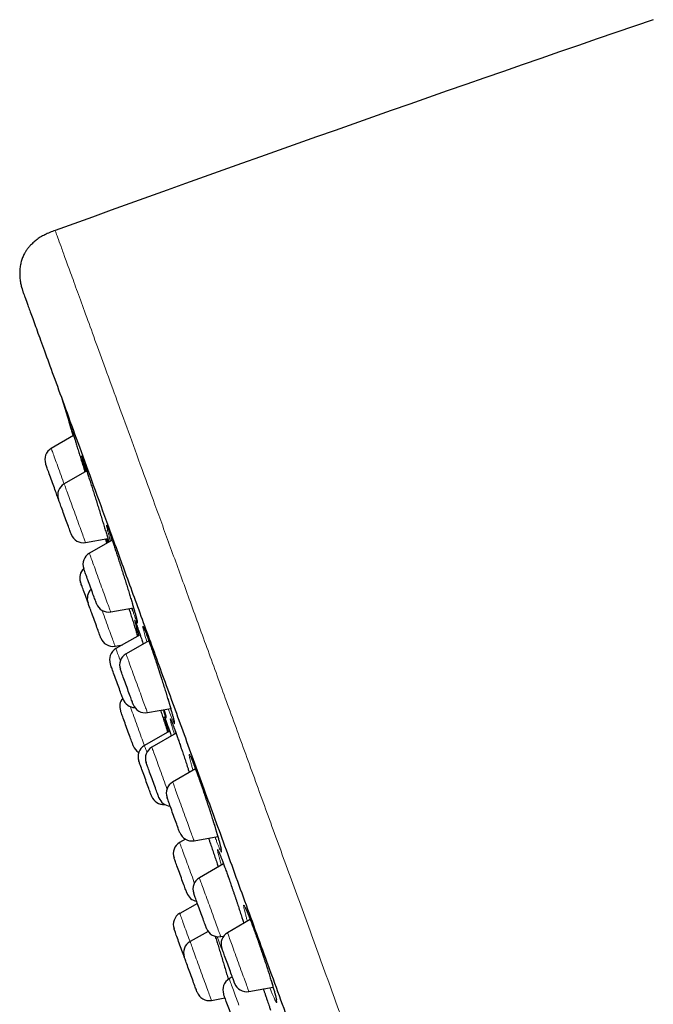
# Model space of a CAD drawing. Units: millimetres. Extents: x 8 to 971, y 12 to 977.
# Drawn here: x 27 to 52, y 812 to 851 of the extents above; entities that cross this region are included whole.
import ezdxf

# ---------------------------------------------------------------- set-up
doc = ezdxf.new("R2010")
doc.units = ezdxf.units.MM

msp = doc.modelspace()

# ---------------------------------------------------------------- linework, layer by layer
at = {"color": 7, "linetype": 'Continuous', "lineweight": 30}
for p, q in [((29.573, 834.722), (28.699, 834.218)), ((28.48, 833.61), (28.479, 833.614)), ((30.086, 833.344), (29.203, 832.834)), ((28.979, 832.241), (28.981, 832.235)), ((30.039, 830.536), (30.916, 830.69)), ((31.08, 830.634), (30.191, 830.12)), ((31.027, 827.822), (31.921, 827.979)), ((31.9, 827.836), (31.855, 827.968)), ((32.176, 826.929), (31.231, 826.384)), ((31.196, 826.48), (31.487, 826.532)), ((32.518, 826.696), (31.625, 826.18)), ((32.461, 823.882), (33.373, 824.042)), ((33.329, 823.157), (32.346, 822.59)), ((33.582, 823.078), (32.634, 822.53)), ((34.344, 821.681), (33.45, 821.165)), ((34.086, 821.588), (34.101, 821.541)), ((33.947, 818.928), (33.725, 818.8)), ((34.286, 818.867), (35.217, 819.031)), ((35.443, 817.964), (34.495, 817.417)), ((34.419, 816.416), (33.729, 816.027)), ((36.487, 815.782), (35.596, 815.268)), ((34.838, 815.32), (34.131, 814.922)), ((35.331, 815.118), (35.449, 815.139)), ((35.786, 813.539), (35.665, 813.47)), ((36.433, 812.97), (37.382, 813.137)), ((34.968, 812.622), (35.498, 812.721))]:
    msp.add_line(p, q, dxfattribs=at)
at = {"color": 252, "linetype": 'Continuous', "lineweight": 0}
for p, q in [((33.186, 823.562), (33.21, 823.496)), ((34.086, 821.587), (34.101, 821.541)), ((35.351, 814.677), (35.191, 815.117)), ((35.431, 815.136), (35.437, 815.119))]:
    msp.add_line(p, q, dxfattribs=at)
at = {"color": 7, "linetype": 'Continuous', "lineweight": 30, "flags": 128}
for points in [[(29.109, 836.17), (29.395, 835.241), (29.558, 834.713)], [(28.979, 832.241), (28.979, 832.242), (28.976, 832.25), (28.97, 832.264), (28.962, 832.286), (28.952, 832.315), (28.939, 832.35), (28.924, 832.391), (28.907, 832.438), (28.888, 832.49), (28.868, 832.547), (28.845, 832.608), (28.822, 832.672), (28.798, 832.739), (28.773, 832.807), (28.747, 832.878), (28.721, 832.948), (28.696, 833.019), (28.671, 833.088), (28.646, 833.156), (28.622, 833.221), (28.599, 833.283), (28.578, 833.342), (28.559, 833.396), (28.541, 833.445), (28.525, 833.489), (28.511, 833.526), (28.5, 833.558), (28.491, 833.582), (28.484, 833.6), (28.48, 833.61)], [(29.483, 830.857), (29.482, 830.859), (29.479, 830.867), (29.473, 830.882), (29.465, 830.905), (29.455, 830.934), (29.442, 830.97), (29.426, 831.012), (29.409, 831.059), (29.39, 831.112), (29.369, 831.169), (29.347, 831.23), (29.323, 831.294), (29.299, 831.361), (29.274, 831.43), (29.248, 831.501), (29.223, 831.571), (29.197, 831.642), (29.172, 831.711), (29.147, 831.778), (29.124, 831.844), (29.101, 831.905), (29.08, 831.964), (29.06, 832.017), (29.043, 832.066), (29.027, 832.109), (29.014, 832.146), (29.002, 832.176), (28.994, 832.2)], [(30, 829.435), (29.989, 829.465), (29.981, 829.488), (29.975, 829.505), (29.971, 829.514), (29.971, 829.516)], [(30.47, 828.143), (30.47, 828.145), (30.466, 828.154), (30.461, 828.17), (30.452, 828.193), (30.441, 828.223), (30.428, 828.259), (30.413, 828.302), (30.395, 828.35), (30.376, 828.403), (30.355, 828.46), (30.333, 828.522), (30.309, 828.586), (30.285, 828.654), (30.259, 828.723), (30.234, 828.793), (30.208, 828.864), (30.182, 828.934), (30.157, 829.003), (30.133, 829.071), (30.109, 829.135), (30.087, 829.197), (30.066, 829.255), (30.046, 829.308), (30.029, 829.356), (30.013, 829.398), (30, 829.435)], [(30.14, 828.175), (30.139, 828.177), (30.113, 828.247), (30.087, 828.318), (30.062, 828.388), (30.036, 828.458), (30.012, 828.526), (29.988, 828.591), (29.965, 828.654), (29.944, 828.712), (29.924, 828.767), (29.906, 828.816), (29.89, 828.86), (29.876, 828.898), (29.865, 828.929), (29.856, 828.954), (29.849, 828.972), (29.845, 828.983), (29.844, 828.987)], [(30.146, 828.157), (30.142, 828.169), (30.14, 828.174), (30.14, 828.175)], [(30.639, 826.802), (30.639, 826.802), (30.637, 826.808), (30.632, 826.821), (30.625, 826.841), (30.615, 826.868), (30.603, 826.901), (30.589, 826.941), (30.572, 826.986), (30.554, 827.037), (30.533, 827.093), (30.512, 827.153), (30.489, 827.216), (30.465, 827.282), (30.44, 827.351), (30.414, 827.42), (30.388, 827.491), (30.363, 827.562), (30.337, 827.631), (30.313, 827.7), (30.289, 827.766), (30.266, 827.829), (30.244, 827.888), (30.224, 827.943), (30.205, 827.994), (30.189, 828.039), (30.175, 828.078), (30.163, 828.111), (30.153, 828.137), (30.146, 828.157)], [(31.037, 825.71), (31.027, 825.738), (31.019, 825.759), (31.014, 825.773), (31.012, 825.779), (31.011, 825.78)], [(31.511, 824.407), (31.511, 824.407), (31.509, 824.411), (31.505, 824.423), (31.498, 824.441), (31.489, 824.467), (31.478, 824.499), (31.464, 824.537), (31.447, 824.582), (31.429, 824.631), (31.409, 824.686), (31.388, 824.745), (31.365, 824.808), (31.341, 824.873), (31.316, 824.941), (31.291, 825.011), (31.265, 825.081), (31.24, 825.152), (31.214, 825.222), (31.189, 825.291), (31.165, 825.357), (31.142, 825.421), (31.12, 825.481), (31.099, 825.537), (31.081, 825.589), (31.064, 825.635), (31.049, 825.676), (31.037, 825.71)], [(31.462, 825.42), (31.446, 825.462), (31.433, 825.498), (31.422, 825.527), (31.414, 825.55), (31.409, 825.566), (31.405, 825.574), (31.405, 825.576)], [(31.904, 824.203), (31.904, 824.205), (31.9, 824.215), (31.894, 824.232), (31.885, 824.256), (31.874, 824.286), (31.861, 824.323), (31.845, 824.366), (31.828, 824.414), (31.808, 824.468), (31.787, 824.526), (31.765, 824.587), (31.741, 824.652), (31.716, 824.72), (31.691, 824.789), (31.665, 824.86), (31.64, 824.93), (31.614, 825), (31.589, 825.07), (31.565, 825.137), (31.541, 825.201), (31.519, 825.262), (31.498, 825.32), (31.479, 825.372), (31.462, 825.42)], [(31.412, 823.947), (31.41, 823.953), (31.41, 823.953)], [(31.91, 822.581), (31.91, 822.581), (31.908, 822.586), (31.903, 822.598), (31.896, 822.617), (31.887, 822.643), (31.875, 822.676), (31.861, 822.715), (31.845, 822.76), (31.826, 822.81), (31.806, 822.865), (31.785, 822.924), (31.762, 822.987), (31.738, 823.053), (31.713, 823.121), (31.687, 823.191), (31.662, 823.262), (31.636, 823.332), (31.611, 823.402), (31.586, 823.471), (31.562, 823.537), (31.539, 823.6), (31.517, 823.66), (31.496, 823.716), (31.478, 823.767), (31.461, 823.813), (31.447, 823.853), (31.434, 823.886), (31.425, 823.913), (31.417, 823.934), (31.412, 823.947)], [(32.147, 821.929), (32.138, 821.954), (32.131, 821.971), (32.127, 821.982), (32.126, 821.986)], [(32.626, 820.613), (32.626, 820.614), (32.623, 820.621), (32.617, 820.636), (32.61, 820.657), (32.599, 820.686), (32.587, 820.721), (32.572, 820.762), (32.555, 820.809), (32.536, 820.861), (32.515, 820.917), (32.493, 820.978), (32.47, 821.042), (32.445, 821.109), (32.42, 821.178), (32.395, 821.248), (32.369, 821.318), (32.343, 821.389), (32.318, 821.458), (32.293, 821.526), (32.27, 821.592), (32.247, 821.654), (32.226, 821.712), (32.206, 821.767), (32.188, 821.816), (32.172, 821.86), (32.158, 821.897), (32.147, 821.929)], [(32.47, 821.772), (32.455, 821.814), (32.442, 821.85), (32.431, 821.879), (32.423, 821.901), (32.417, 821.917), (32.414, 821.925), (32.414, 821.926)], [(32.914, 820.553), (32.913, 820.556), (32.909, 820.566), (32.903, 820.583), (32.894, 820.607), (32.883, 820.638), (32.869, 820.675), (32.854, 820.718), (32.836, 820.767), (32.816, 820.82), (32.795, 820.879), (32.773, 820.941), (32.749, 821.006), (32.724, 821.073), (32.699, 821.143), (32.673, 821.213), (32.648, 821.284), (32.622, 821.354), (32.597, 821.423), (32.573, 821.49), (32.549, 821.554), (32.527, 821.615), (32.506, 821.672), (32.487, 821.725), (32.47, 821.772)], [(33.321, 820.31), (33.302, 820.362), (33.285, 820.409), (33.27, 820.451), (33.257, 820.486), (33.247, 820.515), (33.239, 820.537), (33.233, 820.552), (33.231, 820.56), (33.23, 820.561)], [(33.73, 819.188), (33.729, 819.191), (33.725, 819.201), (33.719, 819.219), (33.71, 819.243), (33.698, 819.274), (33.685, 819.312), (33.669, 819.355), (33.651, 819.404), (33.631, 819.458), (33.61, 819.516), (33.588, 819.578), (33.564, 819.644), (33.539, 819.711), (33.514, 819.781), (33.488, 819.851), (33.463, 819.922), (33.437, 819.992), (33.412, 820.061), (33.388, 820.128), (33.364, 820.192), (33.342, 820.253), (33.321, 820.31)], [(33.562, 818.042), (33.546, 818.084), (33.533, 818.119), (33.523, 818.149), (33.515, 818.171), (33.509, 818.186), (33.506, 818.195), (33.505, 818.196)], [(34.005, 816.823), (34.004, 816.826), (34.001, 816.836), (33.994, 816.853), (33.986, 816.877), (33.974, 816.908), (33.961, 816.945), (33.945, 816.988), (33.927, 817.037), (33.908, 817.09), (33.887, 817.148), (33.864, 817.21), (33.841, 817.275), (33.816, 817.343), (33.791, 817.412), (33.765, 817.483), (33.739, 817.553), (33.714, 817.624), (33.689, 817.693), (33.664, 817.76), (33.641, 817.824), (33.619, 817.885), (33.598, 817.942), (33.579, 817.995), (33.562, 818.042)], [(34.372, 816.547), (34.352, 816.601), (34.335, 816.649), (34.319, 816.692), (34.306, 816.729), (34.294, 816.759), (34.286, 816.783), (34.28, 816.8), (34.276, 816.81), (34.275, 816.813)], [(34.775, 815.44), (34.774, 815.441), (34.771, 815.45), (34.765, 815.465), (34.757, 815.488), (34.747, 815.517), (34.734, 815.553), (34.718, 815.595), (34.701, 815.642), (34.682, 815.695), (34.661, 815.752), (34.639, 815.814), (34.615, 815.878), (34.591, 815.945), (34.566, 816.014), (34.54, 816.084), (34.514, 816.155), (34.489, 816.225), (34.464, 816.295), (34.439, 816.362), (34.415, 816.427), (34.393, 816.489), (34.372, 816.547)], [(33.907, 814.316), (33.904, 814.322), (33.883, 814.381), (33.86, 814.443), (33.837, 814.509), (33.812, 814.577), (33.787, 814.646), (33.761, 814.717), (33.735, 814.787), (33.71, 814.857), (33.685, 814.926), (33.66, 814.993), (33.637, 815.057), (33.615, 815.117), (33.594, 815.174), (33.576, 815.226), (33.559, 815.272), (33.544, 815.313), (33.531, 815.348), (33.521, 815.377), (33.513, 815.398), (33.508, 815.412), (33.505, 815.42), (33.505, 815.421)], [(35.508, 814.301), (35.486, 814.362), (35.466, 814.418), (35.447, 814.47), (35.43, 814.516), (35.415, 814.557), (35.403, 814.592), (35.392, 814.62), (35.385, 814.642), (35.379, 814.656), (35.377, 814.663), (35.376, 814.664)], [(34.407, 812.943), (34.406, 812.944), (34.403, 812.952), (34.398, 812.967), (34.389, 812.99), (34.379, 813.019), (34.366, 813.054), (34.351, 813.096), (34.334, 813.143), (34.315, 813.196), (34.294, 813.253), (34.272, 813.314), (34.248, 813.378), (34.224, 813.445), (34.199, 813.514), (34.173, 813.584), (34.147, 813.655), (34.122, 813.725), (34.097, 813.794), (34.072, 813.862), (34.048, 813.927), (34.026, 813.989), (34.005, 814.047), (33.985, 814.101), (33.967, 814.15), (33.951, 814.193), (33.938, 814.23), (33.927, 814.261), (33.918, 814.285), (33.912, 814.303), (33.908, 814.313), (33.907, 814.316)], [(35.876, 813.291), (35.876, 813.291), (35.875, 813.295), (35.871, 813.306), (35.864, 813.324), (35.855, 813.349), (35.843, 813.381), (35.83, 813.419), (35.814, 813.463), (35.796, 813.512), (35.776, 813.566), (35.754, 813.625), (35.732, 813.688), (35.708, 813.753), (35.683, 813.821), (35.658, 813.891), (35.632, 813.961), (35.607, 814.032), (35.581, 814.102), (35.556, 814.17), (35.532, 814.237), (35.508, 814.301)], [(35.551, 812.575), (35.531, 812.631), (35.513, 812.682), (35.496, 812.727), (35.482, 812.767), (35.469, 812.8), (35.46, 812.827), (35.452, 812.847), (35.448, 812.86), (35.446, 812.865), (35.446, 812.866)], [(35.945, 811.493), (35.945, 811.493), (35.943, 811.498), (35.939, 811.511), (35.932, 811.53), (35.922, 811.557), (35.91, 811.59), (35.896, 811.629), (35.879, 811.674), (35.861, 811.725), (35.841, 811.78), (35.819, 811.839), (35.796, 811.902), (35.772, 811.968), (35.747, 812.037), (35.722, 812.107), (35.696, 812.177), (35.671, 812.248), (35.645, 812.318), (35.62, 812.386), (35.596, 812.452), (35.573, 812.515), (35.551, 812.575)]]:
    msp.add_lwpolyline(points, dxfattribs=at)
at = {"color": 252, "linetype": 'Continuous', "lineweight": 0, "flags": 128}
for points in [[(28.699, 834.218), (28.7, 834.216), (28.703, 834.207), (28.709, 834.191), (28.717, 834.167), (28.728, 834.137), (28.742, 834.1), (28.758, 834.057), (28.776, 834.007), (28.796, 833.951), (28.818, 833.89), (28.842, 833.824), (28.868, 833.752), (28.896, 833.677), (28.925, 833.598), (28.955, 833.515), (28.986, 833.429), (29.018, 833.342), (29.051, 833.252), (29.084, 833.161), (29.117, 833.07), (29.15, 832.979), (29.183, 832.888), (29.203, 832.834)], [(29.203, 832.834), (29.203, 832.834), (29.205, 832.829), (29.209, 832.816), (29.216, 832.797), (29.226, 832.77), (29.238, 832.737), (29.253, 832.697), (29.269, 832.651), (29.289, 832.598), (29.31, 832.54), (29.333, 832.476), (29.358, 832.407), (29.385, 832.334), (29.413, 832.257), (29.442, 832.176), (29.473, 832.091), (29.505, 832.005), (29.537, 831.916), (29.57, 831.826), (29.603, 831.735), (29.636, 831.644), (29.669, 831.552), (29.702, 831.462), (29.734, 831.373), (29.766, 831.286), (29.797, 831.202), (29.826, 831.121), (29.855, 831.043), (29.881, 830.969), (29.907, 830.9), (29.93, 830.836), (29.951, 830.777), (29.971, 830.724), (29.988, 830.677), (30.003, 830.636), (30.015, 830.602), (30.025, 830.575), (30.032, 830.555), (30.037, 830.542), (30.039, 830.536), (30.039, 830.536)], [(30.191, 830.12), (30.191, 830.118), (30.194, 830.11), (30.2, 830.094), (30.208, 830.071), (30.219, 830.042), (30.232, 830.005), (30.248, 829.962), (30.266, 829.913), (30.286, 829.857), (30.308, 829.796), (30.332, 829.73), (30.358, 829.659), (30.386, 829.584), (30.414, 829.505), (30.444, 829.422), (30.475, 829.337), (30.507, 829.249), (30.54, 829.16), (30.573, 829.069), (30.606, 828.978), (30.639, 828.887), (30.672, 828.796), (30.705, 828.706), (30.737, 828.618), (30.768, 828.532), (30.799, 828.449), (30.828, 828.37), (30.855, 828.294), (30.881, 828.222), (30.906, 828.155), (30.928, 828.094), (30.949, 828.037), (30.967, 827.987), (30.983, 827.943), (30.997, 827.905), (31.008, 827.875), (31.016, 827.851), (31.023, 827.834), (31.026, 827.824), (31.027, 827.822)], [(30.685, 827.884), (30.699, 827.846), (30.732, 827.756), (30.765, 827.665), (30.798, 827.574), (30.831, 827.483), (30.864, 827.392), (30.896, 827.304), (30.928, 827.217), (30.958, 827.133), (30.988, 827.053), (31.016, 826.975), (31.042, 826.902), (31.067, 826.834), (31.09, 826.771), (31.111, 826.713), (31.13, 826.661), (31.147, 826.615), (31.162, 826.575), (31.174, 826.542), (31.183, 826.516), (31.19, 826.497), (31.194, 826.485), (31.196, 826.48), (31.196, 826.48)], [(32.44, 826.65), (32.421, 826.716), (32.38, 826.858), (32.346, 826.982), (32.32, 827.084), (32.3, 827.165), (32.289, 827.223), (32.285, 827.257), (32.289, 827.267), (32.301, 827.253), (32.32, 827.215), (32.347, 827.153), (32.381, 827.069), (32.421, 826.963), (32.465, 826.845), (32.513, 826.711), (32.569, 826.551), (32.63, 826.376), (32.694, 826.188), (32.761, 825.99), (32.829, 825.783), (32.899, 825.571), (32.968, 825.357), (33.037, 825.141), (33.104, 824.929), (33.169, 824.723), (33.23, 824.523), (33.287, 824.335), (33.34, 824.159), (33.387, 823.998), (33.427, 823.855), (33.462, 823.73), (33.489, 823.626), (33.509, 823.543), (33.521, 823.484), (33.525, 823.448), (33.522, 823.437), (33.51, 823.449), (33.491, 823.486), (33.465, 823.546), (33.432, 823.629), (33.392, 823.734), (33.346, 823.858), (33.346, 823.858)], [(31.231, 826.384), (31.231, 826.384), (31.233, 826.378), (31.238, 826.366), (31.245, 826.346), (31.255, 826.32), (31.267, 826.286), (31.281, 826.246), (31.298, 826.199), (31.317, 826.147), (31.339, 826.088), (31.362, 826.024), (31.387, 825.956), (31.403, 825.912)], [(31.625, 826.18), (31.625, 826.18), (31.626, 826.175), (31.631, 826.163), (31.638, 826.144), (31.647, 826.118), (31.659, 826.085), (31.674, 826.045), (31.69, 825.999), (31.709, 825.947), (31.73, 825.889), (31.753, 825.826), (31.778, 825.757), (31.805, 825.684), (31.833, 825.607), (31.862, 825.527), (31.893, 825.443), (31.924, 825.356), (31.957, 825.267), (31.99, 825.177), (32.023, 825.086), (32.056, 824.995), (32.089, 824.904), (32.122, 824.814), (32.154, 824.725), (32.186, 824.638), (32.217, 824.553), (32.246, 824.471), (32.275, 824.393), (32.302, 824.319), (32.327, 824.25), (32.351, 824.186), (32.372, 824.126), (32.392, 824.073), (32.409, 824.025), (32.424, 823.984), (32.436, 823.95), (32.446, 823.922), (32.454, 823.902), (32.459, 823.888), (32.461, 823.882), (32.461, 823.882)], [(31.791, 824.116), (31.812, 824.056), (31.84, 823.979), (31.87, 823.898), (31.901, 823.814), (31.932, 823.727), (31.964, 823.638), (31.997, 823.548), (32.03, 823.457), (32.064, 823.366), (32.097, 823.274), (32.13, 823.184), (32.162, 823.095), (32.194, 823.009), (32.224, 822.924), (32.254, 822.843), (32.282, 822.765), (32.309, 822.692), (32.334, 822.622), (32.346, 822.59)], [(32.346, 822.59), (32.347, 822.588), (32.35, 822.58), (32.355, 822.564), (32.364, 822.541), (32.374, 822.512), (32.388, 822.475), (32.403, 822.433), (32.421, 822.383), (32.441, 822.329)], [(32.634, 822.53), (32.634, 822.53), (32.635, 822.526), (32.639, 822.514), (32.646, 822.496), (32.656, 822.47), (32.667, 822.437), (32.682, 822.398), (32.698, 822.352), (32.717, 822.301), (32.738, 822.243), (32.761, 822.18), (32.786, 822.112), (32.813, 822.039), (32.841, 821.962), (32.87, 821.881), (32.9, 821.798), (32.932, 821.711), (32.964, 821.623), (32.997, 821.533), (33.03, 821.442), (33.063, 821.35), (33.096, 821.259), (33.129, 821.169), (33.162, 821.08), (33.193, 820.993), (33.224, 820.908), (33.228, 820.897)], [(33.45, 821.165), (33.45, 821.164), (33.453, 821.155), (33.459, 821.14), (33.467, 821.118), (33.478, 821.089), (33.491, 821.052), (33.506, 821.01), (33.524, 820.961), (33.544, 820.906), (33.566, 820.845), (33.59, 820.779), (33.616, 820.709), (33.643, 820.634), (33.672, 820.555), (33.702, 820.473), (33.733, 820.387), (33.765, 820.3), (33.797, 820.21), (33.83, 820.12), (33.863, 820.029), (33.897, 819.937), (33.93, 819.846), (33.962, 819.757), (33.995, 819.669), (34.026, 819.583), (34.056, 819.499), (34.085, 819.42), (34.113, 819.343), (34.139, 819.271), (34.164, 819.204), (34.186, 819.142), (34.207, 819.086), (34.225, 819.035), (34.241, 818.99), (34.255, 818.953), (34.267, 818.921), (34.275, 818.897), (34.282, 818.88), (34.285, 818.87), (34.286, 818.867)], [(33.725, 818.8), (33.725, 818.8), (33.727, 818.796), (33.731, 818.784), (33.738, 818.766), (33.747, 818.74), (33.759, 818.707), (33.773, 818.668), (33.79, 818.622), (33.809, 818.57), (33.83, 818.513), (33.853, 818.45), (33.878, 818.382), (33.904, 818.309), (33.932, 818.232), (33.962, 818.151), (33.992, 818.067), (34.023, 817.981), (34.056, 817.893), (34.088, 817.803), (34.122, 817.712), (34.155, 817.62), (34.188, 817.529), (34.221, 817.439), (34.253, 817.35), (34.285, 817.262), (34.302, 817.216)], [(34.495, 817.417), (34.496, 817.413), (34.5, 817.403), (34.506, 817.385), (34.515, 817.36), (34.527, 817.329), (34.541, 817.29), (34.557, 817.245), (34.576, 817.194), (34.597, 817.138), (34.619, 817.075), (34.644, 817.008), (34.67, 816.935), (34.698, 816.859), (34.727, 816.779), (34.757, 816.696), (34.789, 816.61), (34.821, 816.521), (34.854, 816.431), (34.887, 816.341), (34.92, 816.249), (34.953, 816.158), (34.986, 816.067), (35.018, 815.978), (35.05, 815.891), (35.081, 815.806), (35.111, 815.724), (35.14, 815.645), (35.167, 815.57), (35.193, 815.5), (35.216, 815.434), (35.238, 815.374), (35.258, 815.319), (35.276, 815.271), (35.291, 815.228), (35.304, 815.193), (35.315, 815.164), (35.323, 815.142), (35.328, 815.127), (35.331, 815.119), (35.331, 815.118)], [(33.729, 816.027), (33.73, 816.024), (33.734, 816.013), (33.741, 815.995), (33.75, 815.969), (33.762, 815.937), (33.776, 815.899), (33.792, 815.854), (33.811, 815.802), (33.832, 815.745), (33.855, 815.682), (33.879, 815.614), (33.906, 815.542), (33.933, 815.465), (33.963, 815.385), (33.993, 815.301), (34.025, 815.215), (34.057, 815.127), (34.089, 815.037), (34.123, 814.946), (34.131, 814.922)], [(35.596, 815.268), (35.596, 815.268), (35.598, 815.264), (35.602, 815.252), (35.609, 815.234), (35.618, 815.208), (35.63, 815.176), (35.644, 815.136), (35.661, 815.091), (35.68, 815.039), (35.701, 814.981), (35.724, 814.918), (35.748, 814.85), (35.775, 814.777), (35.803, 814.7), (35.832, 814.62), (35.863, 814.536), (35.894, 814.45), (35.926, 814.361), (35.959, 814.271), (35.992, 814.18), (36.025, 814.089), (36.059, 813.998), (36.091, 813.907), (36.124, 813.818), (36.156, 813.731), (36.186, 813.646), (36.216, 813.565), (36.245, 813.486), (36.272, 813.412), (36.297, 813.342), (36.321, 813.278), (36.342, 813.218), (36.362, 813.164), (36.379, 813.116), (36.394, 813.075), (36.407, 813.04), (36.417, 813.012), (36.425, 812.991), (36.43, 812.977), (36.432, 812.97), (36.433, 812.97)], [(34.131, 814.922), (34.131, 814.922), (34.134, 814.915), (34.139, 814.901), (34.146, 814.881), (34.156, 814.853)], [(34.156, 814.853), (34.169, 814.818), (34.184, 814.777), (34.201, 814.729), (34.221, 814.676), (34.243, 814.616), (34.266, 814.551), (34.291, 814.482), (34.318, 814.408), (34.347, 814.329), (34.377, 814.248), (34.407, 814.163), (34.439, 814.076), (34.472, 813.987), (34.505, 813.896), (34.538, 813.805), (34.571, 813.714), (34.604, 813.623), (34.637, 813.533), (34.669, 813.444), (34.701, 813.358), (34.731, 813.274), (34.761, 813.193), (34.789, 813.116), (34.815, 813.043), (34.84, 812.974), (34.863, 812.911), (34.884, 812.853), (34.903, 812.801), (34.92, 812.755), (34.934, 812.716), (34.946, 812.683), (34.956, 812.657), (34.962, 812.638), (34.967, 812.627), (34.968, 812.622), (34.968, 812.622)], [(35.665, 813.47), (35.666, 813.469), (35.668, 813.461), (35.674, 813.447), (35.682, 813.425), (35.692, 813.396), (35.705, 813.361), (35.72, 813.319), (35.738, 813.27), (35.758, 813.216), (35.78, 813.156), (35.804, 813.09), (35.829, 813.02), (35.856, 812.946), (35.885, 812.867), (35.915, 812.785), (35.946, 812.7), (35.977, 812.612), (36.01, 812.523), (36.043, 812.433)]]:
    msp.add_lwpolyline(points, dxfattribs=at)
at = {"color": 7, "linetype": 'Continuous', "lineweight": 30}
for centre, radius, start, end in [((505.797, -473.508), 1400, 108.902221, 109.918032), ((28.949, 833.785), 0.5, 120, 200), ((29.453, 832.401), 0.5, 120, 200), ((16.649, 827.722), 13.132, 19.9377, 20.0749), ((29.952, 831.028), 0.5, 200, 280), ((30.441, 829.687), 0.5, 120, 200), ((30.314, 829.158), 0.5, 133.5759, 200), ((30.61, 828.346), 0.5, 133.5782, 200), ((30.94, 828.314), 0.5, 200, 280), ((31.109, 826.973), 0.5, 200, 280), ((31.481, 825.951), 0.5, 120, 200), ((31.875, 825.747), 0.5, 120, 200), ((31.88, 824.124), 0.5, 140, 200), ((31.981, 824.578), 0.5, 200, 268.9039), ((32.374, 824.374), 0.5, 200, 280), ((32.38, 822.752), 0.5, 200, 239.2812), ((32.596, 822.157), 0.5, 120, 200), ((32.884, 822.097), 0.5, 120, 200), ((33.7, 820.732), 0.5, 120, 200), ((33.096, 820.784), 0.5, 200, 275.416), ((33.383, 820.724), 0.5, 200, 266.4218), ((34.2, 819.359), 0.5, 200, 280), ((33.975, 818.367), 0.5, 120, 200), ((34.745, 816.984), 0.5, 120, 200), ((34.475, 816.994), 0.5, 200, 260), ((33.975, 815.592), 0.5, 119.4148, 200), ((35.245, 815.611), 0.5, 200, 280), ((35.846, 814.835), 0.5, 120, 200), ((34.377, 814.487), 0.5, 119.4148, 200), ((35.915, 813.037), 0.5, 120, 200), ((36.346, 813.462), 0.5, 200, 280), ((34.876, 813.114), 0.5, 200, 280.5852)]:
    msp.add_arc(centre, radius, start, end, dxfattribs=at)
for points, knots in [([(28.851, 842.745), (28.782, 842.72), (28.645, 842.67), (28.45, 842.583), (28.273, 842.485), (28.116, 842.376), (27.981, 842.263), (27.869, 842.15), (27.779, 842.042), (27.707, 841.94), (27.639, 841.826), (27.575, 841.69), (27.52, 841.527), (27.483, 841.352), (27.465, 841.172), (27.464, 840.993), (27.479, 840.818), (27.507, 840.652), (27.538, 840.529), (27.562, 840.448), (27.577, 840.401), (27.595, 840.344), (27.621, 840.27), (27.642, 840.213), (27.653, 840.181)], [0, 0, 0, 0, 0.068331, 0.133797, 0.196403, 0.255301, 0.309533, 0.358423, 0.401649, 0.439171, 0.472914, 0.524193, 0.577003, 0.631642, 0.687988, 0.743945, 0.796169, 0.849777, 0.898587, 0.913165, 0.927408, 0.944291, 0.9685, 1, 1, 1, 1]), ([(27.653, 840.181), (27.66, 840.163), (27.672, 840.129), (27.774, 839.848), (27.938, 839.398), (28.169, 838.763), (28.466, 837.947), (28.828, 836.954), (29.249, 835.796), (29.729, 834.478), (30.264, 833.007), (30.856, 831.382), (31.503, 829.603), (32.204, 827.679), (32.95, 825.628), (33.737, 823.466), (34.562, 821.2), (35.424, 818.832), (36.323, 816.361), (37.256, 813.799), (38.213, 811.168), (39.188, 808.489), (40.176, 805.774), (41.177, 803.023), (42.192, 800.237), (42.873, 798.366), (43.215, 797.426)], [0, 0, 0, 0, 0.041973, 0.083583, 0.125009, 0.166434, 0.208037, 0.25, 0.291973, 0.333583, 0.375009, 0.416434, 0.458037, 0.5, 0.541973, 0.583583, 0.625009, 0.666434, 0.708038, 0.75, 0.79197, 0.833579, 0.875005, 0.91643, 0.958035, 1, 1, 1, 1]), ([(29.39, 835.291), (29.39, 835.291), (29.39, 835.292), (29.391, 835.289), (29.392, 835.285), (29.393, 835.283)], [0, 0, 0, 0, 0.060461, 0.521845, 1, 1, 1, 1]), ([(29.391, 835.29), (29.392, 835.286), (29.397, 835.272), (29.413, 835.223), (29.438, 835.146), (29.47, 835.045), (29.509, 834.924), (29.554, 834.783), (29.603, 834.625), (29.658, 834.451), (29.717, 834.264), (29.779, 834.066), (29.843, 833.859), (29.91, 833.646), (29.968, 833.46), (30.003, 833.346), (30.016, 833.304)], [0, 0, 0, 0, 0.034789, 0.111346, 0.188147, 0.264706, 0.341261, 0.418061, 0.494616, 0.571224, 0.648073, 0.724682, 0.801377, 0.878314, 0.955013, 1, 1, 1, 1]), ([(29.561, 834.715), (29.558, 834.723), (29.539, 834.785), (29.509, 834.886), (29.47, 835.014), (29.438, 835.12), (29.413, 835.204), (29.398, 835.255), (29.393, 835.27), (29.393, 835.273)], [0, 0, 0, 0, 0.02592, 0.210452, 0.39482, 0.579782, 0.764149, 0.948308, 1, 1, 1, 1]), ([(29.902, 833.883), (29.902, 833.882), (29.903, 833.881), (29.906, 833.874), (29.911, 833.861), (29.918, 833.841), (29.928, 833.814), (29.94, 833.78), (29.954, 833.739), (29.969, 833.695), (29.98, 833.663), (29.985, 833.649)], [0, 0, 0, 0, 0.0657885, 0.1521452, 0.2543844, 0.369789, 0.4941831, 0.6236532, 0.7572563, 0.8937849, 1, 1, 1, 1]), ([(30.05, 833.323), (30.036, 833.369), (30.007, 833.467), (29.97, 833.595), (29.949, 833.668), (29.939, 833.704)], [0, 0, 0, 0, 0.3100377, 0.6555699, 1, 1, 1, 1]), ([(29.983, 833.655), (29.992, 833.628), (30.014, 833.564), (30.055, 833.439), (30.105, 833.286), (30.16, 833.117), (30.219, 832.933), (30.282, 832.738), (30.347, 832.534), (30.413, 832.323), (30.481, 832.108), (30.548, 831.891), (30.615, 831.676), (30.68, 831.465), (30.743, 831.261), (30.802, 831.067), (30.858, 830.884), (30.908, 830.717), (30.94, 830.609), (30.954, 830.563), (30.954, 830.561)], [0, 0, 0, 0, 0.0430921, 0.102597, 0.1621004, 0.2217946, 0.2812985, 0.3408428, 0.4005798, 0.4601214, 0.5197339, 0.5795394, 0.6391496, 0.6988186, 0.7586737, 0.818343, 0.8780263, 0.9379033, 0.9975864, 1, 1, 1, 1]), ([(30.894, 831.149), (30.894, 831.149), (30.893, 831.15), (30.895, 831.146), (30.899, 831.138), (30.905, 831.123), (30.914, 831.101), (30.925, 831.071), (30.939, 831.035), (30.955, 830.992), (30.973, 830.942), (30.993, 830.886), (31.015, 830.825), (31.038, 830.758), (31.063, 830.685), (31.09, 830.607), (31.108, 830.552), (31.118, 830.525)], [0, 0, 0, 0, 0.00891, 0.052352, 0.103955, 0.163412, 0.229438, 0.300258, 0.374222, 0.450083, 0.52691, 0.604049, 0.682118, 0.761029, 0.840606, 0.92071, 1, 1, 1, 1]), ([(30.817, 830.673), (30.819, 830.666), (30.825, 830.648), (30.839, 830.604), (30.854, 830.557), (30.865, 830.522), (30.868, 830.511)], [0, 0, 0, 0, 0.226046, 0.547542, 0.860436, 1, 1, 1, 1]), ([(30.922, 830.542), (30.917, 830.557), (30.903, 830.6), (30.886, 830.651), (30.875, 830.683)], [0, 0, 0, 0, 0.358118, 1, 1, 1, 1]), ([(31.022, 830.6), (31.012, 830.636), (31.001, 830.673), (30.992, 830.704), (30.991, 830.705)], [0, 0, 0, 0, 0.95903, 1, 1, 1, 1]), ([(31.116, 830.529), (31.125, 830.502), (31.153, 830.421), (31.203, 830.269), (31.266, 830.078), (31.332, 829.876), (31.399, 829.667), (31.468, 829.453), (31.536, 829.237), (31.604, 829.022), (31.67, 828.81), (31.733, 828.604), (31.793, 828.408), (31.841, 828.251), (31.866, 828.166), (31.874, 828.137)], [0, 0, 0, 0, 0.041541, 0.124699, 0.208121, 0.291279, 0.374496, 0.457975, 0.541187, 0.624498, 0.708072, 0.791382, 0.874768, 0.95842, 1, 1, 1, 1]), ([(31.739, 827.947), (31.759, 827.884), (31.802, 827.749), (31.867, 827.545), (31.932, 827.337), (31.995, 827.139), (32.044, 826.982), (32.07, 826.898), (32.078, 826.873)], [0, 0, 0, 0, 0.1641941, 0.3524789, 0.5401643, 0.7279231, 0.9162789, 1, 1, 1, 1]), ([(31.873, 828.142), (31.88, 828.118), (31.896, 828.064), (31.919, 827.986), (31.942, 827.908), (31.963, 827.834), (31.983, 827.765), (32.001, 827.701), (32.017, 827.643), (32.03, 827.592), (32.042, 827.548), (32.052, 827.511), (32.058, 827.482), (32.063, 827.462), (32.066, 827.45), (32.067, 827.444), (32.067, 827.444), (32.067, 827.444)], [0, 0, 0, 0, 0.063484, 0.140088, 0.217111, 0.294362, 0.371617, 0.448588, 0.525003, 0.600567, 0.674908, 0.747532, 0.817702, 0.878002, 0.932719, 0.979913, 1, 1, 1, 1]), ([(31.991, 827.443), (31.991, 827.443), (31.99, 827.444), (31.992, 827.441), (31.995, 827.433), (32.001, 827.419), (32.009, 827.399), (32.02, 827.371), (32.032, 827.337), (32.042, 827.311), (32.046, 827.298)], [0, 0, 0, 0, 0.004421, 0.101459, 0.218459, 0.354996, 0.507884, 0.672502, 0.844515, 1, 1, 1, 1]), ([(32.129, 826.902), (32.126, 826.912), (32.106, 826.976), (32.076, 827.077), (32.049, 827.168), (32.039, 827.203), (32.039, 827.204)], [0, 0, 0, 0, 0.082786, 0.536186, 0.988135, 1, 1, 1, 1]), ([(32.046, 827.298), (32.049, 827.29), (32.058, 827.266), (32.073, 827.223), (32.094, 827.166), (32.116, 827.103), (32.139, 827.035), (32.164, 826.964), (32.181, 826.913), (32.189, 826.889)], [0, 0, 0, 0, 0.081902, 0.233656, 0.387017, 0.542319, 0.699186, 0.857276, 1, 1, 1, 1]), ([(32.327, 827.193), (32.327, 827.193), (32.327, 827.193), (32.33, 827.187), (32.336, 827.176), (32.344, 827.157), (32.354, 827.132), (32.368, 827.1), (32.383, 827.06), (32.401, 827.014), (32.421, 826.961), (32.443, 826.903), (32.467, 826.838), (32.492, 826.769), (32.519, 826.694), (32.547, 826.615), (32.576, 826.531), (32.607, 826.442), (32.639, 826.35), (32.672, 826.253), (32.706, 826.153), (32.74, 826.051), (32.775, 825.946), (32.811, 825.839), (32.846, 825.73), (32.882, 825.621), (32.908, 825.541), (32.923, 825.497), (32.925, 825.49)], [0, 0, 0, 0, 0.015391, 0.040773, 0.070232, 0.103471, 0.139826, 0.178494, 0.218738, 0.259999, 0.301872, 0.344095, 0.386483, 0.428816, 0.471081, 0.513704, 0.556648, 0.599861, 0.643289, 0.686874, 0.730554, 0.774279, 0.81797, 0.86158, 0.905073, 0.948421, 0.991579, 1, 1, 1, 1]), ([(32.188, 826.894), (32.201, 826.856), (32.232, 826.764), (32.269, 826.653), (32.294, 826.579), (32.298, 826.568)], [0, 0, 0, 0, 0.382677, 0.908449, 1, 1, 1, 1]), ([(32.925, 825.49), (32.934, 825.461), (32.956, 825.395), (32.989, 825.292), (33.024, 825.182), (33.059, 825.072), (33.093, 824.963), (33.128, 824.854), (33.161, 824.747), (33.194, 824.642), (33.225, 824.539), (33.255, 824.439), (33.284, 824.343), (33.312, 824.252), (33.338, 824.164), (33.362, 824.082), (33.385, 824.004), (33.406, 823.93), (33.425, 823.861), (33.443, 823.796), (33.459, 823.737), (33.473, 823.684), (33.485, 823.637), (33.495, 823.597), (33.502, 823.566), (33.507, 823.543), (33.51, 823.528), (33.511, 823.52), (33.511, 823.519), (33.511, 823.519)], [0, 0, 0, 0, 0.031402, 0.070571, 0.110009, 0.149689, 0.189575, 0.229615, 0.269749, 0.309913, 0.350023, 0.390007, 0.429804, 0.469358, 0.508622, 0.547551, 0.586162, 0.625134, 0.664382, 0.703824, 0.743335, 0.782713, 0.821747, 0.860155, 0.897543, 0.929216, 0.957925, 0.982922, 1, 1, 1, 1]), ([(32.979, 823.973), (32.982, 823.962), (33.009, 823.881), (33.059, 823.726), (33.128, 823.512), (33.195, 823.306), (33.237, 823.177), (33.257, 823.115)], [0, 0, 0, 0, 0.036444, 0.2828064, 0.5299707, 0.7763357, 1, 1, 1, 1]), ([(33.113, 823.997), (33.115, 823.991), (33.123, 823.965), (33.135, 823.923), (33.149, 823.872), (33.161, 823.829), (33.171, 823.792), (33.178, 823.764), (33.183, 823.744), (33.186, 823.731), (33.187, 823.725), (33.187, 823.726), (33.187, 823.726)], [0, 0, 0, 0, 0.035269, 0.167511, 0.298497, 0.427759, 0.554622, 0.677702, 0.784604, 0.881384, 0.96409, 1, 1, 1, 1]), ([(33.146, 823.668), (33.146, 823.669), (33.145, 823.669), (33.147, 823.665), (33.151, 823.656), (33.157, 823.64), (33.166, 823.616), (33.177, 823.588), (33.186, 823.564), (33.19, 823.553)], [0, 0, 0, 0, 0.038134, 0.153842, 0.293831, 0.456076, 0.635366, 0.825736, 1, 1, 1, 1]), ([(33.293, 823.136), (33.281, 823.172), (33.254, 823.259), (33.218, 823.378), (33.196, 823.45), (33.185, 823.486)], [0, 0, 0, 0, 0.259302, 0.629701, 1, 1, 1, 1]), ([(33.19, 823.553), (33.192, 823.545), (33.199, 823.526), (33.207, 823.504), (33.212, 823.49)], [0, 0, 0, 0, 0.386243, 1, 1, 1, 1]), ([(33.21, 823.496), (33.214, 823.487), (33.228, 823.446), (33.261, 823.353), (33.308, 823.218), (33.352, 823.089), (33.382, 823), (33.393, 822.968)], [0, 0, 0, 0, 0.0799839, 0.3395863, 0.5983655, 0.8574925, 1, 1, 1, 1]), ([(33.393, 823.573), (33.393, 823.572), (33.393, 823.572), (33.397, 823.565), (33.403, 823.552), (33.411, 823.532), (33.422, 823.505), (33.436, 823.472), (33.452, 823.431), (33.47, 823.383), (33.491, 823.329), (33.511, 823.273), (33.526, 823.232), (33.533, 823.214)], [0, 0, 0, 0, 0.051382, 0.118592, 0.196666, 0.284476, 0.379974, 0.480914, 0.585389, 0.692007, 0.799816, 0.908202, 1, 1, 1, 1]), ([(33.533, 823.214), (33.537, 823.202), (33.55, 823.167), (33.572, 823.107), (33.599, 823.03), (33.628, 822.948), (33.658, 822.862), (33.69, 822.771), (33.722, 822.676), (33.756, 822.579), (33.779, 822.511), (33.79, 822.478)], [0, 0, 0, 0, 0.061082, 0.176054, 0.291743, 0.408429, 0.525999, 0.644308, 0.763174, 0.882421, 1, 1, 1, 1]), ([(33.789, 822.48), (33.803, 822.44), (33.839, 822.334), (33.9, 822.152), (33.971, 821.94), (34.033, 821.751), (34.071, 821.633), (34.086, 821.587)], [0, 0, 0, 0, 0.144718, 0.379177, 0.613775, 0.849109, 1, 1, 1, 1]), ([(34.148, 822.164), (34.148, 822.165), (34.148, 822.165), (34.149, 822.162), (34.153, 822.155), (34.16, 822.141), (34.17, 822.12), (34.182, 822.093), (34.197, 822.058), (34.214, 822.016), (34.234, 821.967), (34.256, 821.912), (34.28, 821.851), (34.305, 821.784), (34.332, 821.712), (34.361, 821.635), (34.39, 821.554), (34.421, 821.469), (34.453, 821.38), (34.486, 821.287), (34.52, 821.19), (34.555, 821.09), (34.59, 820.987), (34.627, 820.881), (34.663, 820.773), (34.7, 820.664), (34.737, 820.554), (34.774, 820.443), (34.811, 820.332), (34.847, 820.222), (34.882, 820.113), (34.917, 820.004), (34.952, 819.897), (34.985, 819.791), (35.018, 819.687), (35.051, 819.584), (35.082, 819.483), (35.112, 819.385), (35.141, 819.29), (35.168, 819.2), (35.193, 819.113), (35.217, 819.031), (35.239, 818.955), (35.26, 818.884), (35.278, 818.818), (35.294, 818.759), (35.308, 818.705), (35.32, 818.656), (35.33, 818.614), (35.338, 818.579), (35.344, 818.552), (35.347, 818.534), (35.349, 818.524), (35.349, 818.52), (35.349, 818.521), (35.349, 818.521)], [0, 0, 0, 0, 0.000739, 0.011679, 0.024433, 0.039014, 0.055257, 0.072866, 0.09151, 0.110894, 0.130788, 0.15102, 0.17147, 0.192046, 0.212684, 0.233327, 0.253942, 0.274449, 0.294934, 0.315566, 0.336324, 0.357195, 0.378154, 0.399176, 0.420233, 0.441298, 0.462339, 0.483334, 0.504267, 0.525123, 0.545874, 0.566429, 0.587044, 0.607793, 0.628666, 0.649636, 0.670676, 0.691754, 0.712828, 0.733853, 0.754791, 0.775603, 0.796255, 0.816709, 0.836863, 0.856956, 0.877141, 0.897328, 0.917377, 0.937105, 0.956246, 0.972062, 0.98618, 0.998359, 1, 1, 1, 1]), ([(34.854, 818.967), (34.868, 818.925), (34.904, 818.821), (34.966, 818.642), (35.036, 818.436), (35.107, 818.225), (35.173, 818.026), (35.215, 817.899), (35.234, 817.843)], [0, 0, 0, 0, 0.123878, 0.307415, 0.490373, 0.673392, 0.856996, 1, 1, 1, 1]), ([(35.25, 818.444), (35.25, 818.444), (35.25, 818.444), (35.254, 818.437), (35.26, 818.424), (35.269, 818.405), (35.28, 818.379), (35.295, 818.345), (35.311, 818.305), (35.331, 818.257), (35.352, 818.203), (35.375, 818.143), (35.401, 818.077), (35.427, 818.006), (35.456, 817.931), (35.482, 817.859), (35.499, 817.813), (35.506, 817.794)], [0, 0, 0, 0, 0.034371, 0.08079, 0.134495, 0.194941, 0.261001, 0.331335, 0.404725, 0.480204, 0.557064, 0.634786, 0.713002, 0.791436, 0.869831, 0.948054, 1, 1, 1, 1]), ([(35.506, 817.794), (35.511, 817.779), (35.527, 817.736), (35.554, 817.661), (35.587, 817.569), (35.621, 817.473), (35.656, 817.373), (35.692, 817.27), (35.728, 817.165), (35.765, 817.057), (35.803, 816.948), (35.84, 816.838), (35.878, 816.727), (35.914, 816.616), (35.941, 816.543), (35.952, 816.506), (35.952, 816.506)], [0, 0, 0, 0, 0.041286, 0.11944, 0.19799, 0.277125, 0.356772, 0.436864, 0.5173, 0.59796, 0.678716, 0.75942, 0.839928, 0.92014, 0.999946, 1, 1, 1, 1]), ([(35.952, 816.506), (35.964, 816.469), (35.988, 816.397), (36.024, 816.289), (36.058, 816.183), (36.093, 816.077), (36.126, 815.973), (36.159, 815.869), (36.191, 815.769), (36.216, 815.69), (36.229, 815.647), (36.233, 815.636)], [0, 0, 0, 0, 0.118917, 0.23702, 0.354296, 0.472803, 0.592398, 0.712895, 0.834081, 0.955679, 1, 1, 1, 1]), ([(36.288, 816.253), (36.288, 816.253), (36.287, 816.253), (36.29, 816.249), (36.295, 816.241), (36.302, 816.225), (36.313, 816.203), (36.327, 816.174), (36.343, 816.137), (36.362, 816.094), (36.383, 816.044), (36.406, 815.987), (36.431, 815.925), (36.458, 815.857), (36.487, 815.783), (36.517, 815.704), (36.548, 815.621), (36.581, 815.534), (36.614, 815.444), (36.648, 815.35), (36.683, 815.253), (36.719, 815.153), (36.755, 815.051), (36.792, 814.946), (36.83, 814.839), (36.868, 814.73), (36.905, 814.62), (36.943, 814.509), (36.981, 814.398), (37.018, 814.287), (37.055, 814.177), (37.091, 814.068), (37.126, 813.96), (37.16, 813.856), (37.193, 813.753), (37.224, 813.653), (37.255, 813.555), (37.285, 813.46), (37.313, 813.368), (37.34, 813.279), (37.365, 813.194), (37.389, 813.114), (37.411, 813.038), (37.431, 812.968), (37.448, 812.904), (37.464, 812.845), (37.477, 812.794), (37.488, 812.749), (37.497, 812.711), (37.503, 812.682), (37.507, 812.66), (37.51, 812.647), (37.511, 812.639), (37.511, 812.639), (37.511, 812.639)], [0, 0, 0, 0, 0.003264, 0.014961, 0.028386, 0.043475, 0.059897, 0.077537, 0.09617, 0.11554, 0.135447, 0.155747, 0.176325, 0.197101, 0.218006, 0.238988, 0.260003, 0.281001, 0.301958, 0.322855, 0.343622, 0.364358, 0.38523, 0.40622, 0.427313, 0.448488, 0.469719, 0.490985, 0.512246, 0.53348, 0.554664, 0.575778, 0.596808, 0.617728, 0.638444, 0.659225, 0.680133, 0.701155, 0.722264, 0.743428, 0.764612, 0.785759, 0.806822, 0.82775, 0.848487, 0.86897, 0.889123, 0.908847, 0.928184, 0.947242, 0.963668, 0.978739, 0.992118, 1, 1, 1, 1]), ([(35.117, 815.129), (35.118, 815.126), (35.137, 815.064), (35.179, 814.931), (35.241, 814.732), (35.305, 814.522), (35.37, 814.308), (35.436, 814.091), (35.501, 813.873), (35.564, 813.659), (35.607, 813.514), (35.627, 813.445), (35.628, 813.441)], [0, 0, 0, 0, 0.006059, 0.129244, 0.252556, 0.376258, 0.499572, 0.623107, 0.747027, 0.870568, 0.994278, 1, 1, 1, 1]), ([(36.999, 813.07), (37.002, 813.059), (37.018, 813.013), (37.047, 812.929), (37.083, 812.824), (37.107, 812.755), (37.118, 812.723)], [0, 0, 0, 0, 0.088378, 0.407434, 0.726185, 1, 1, 1, 1]), ([(37.118, 812.723), (37.133, 812.679), (37.172, 812.564), (37.227, 812.403), (37.265, 812.289), (37.279, 812.244)], [0, 0, 0, 0, 0.272671, 0.714197, 1, 1, 1, 1])]:
    msp.add_open_spline(points, degree=3, knots=knots, dxfattribs=at)
at = {"color": 252, "linetype": 'Continuous', "lineweight": 0}
for points, knots in [([(28.851, 842.745), (28.851, 842.745), (28.851, 842.745), (28.868, 842.698), (28.945, 842.488), (29.073, 842.138), (29.25, 841.649), (29.478, 841.023), (29.755, 840.262), (30.08, 839.369), (30.453, 838.346), (30.871, 837.196), (31.334, 835.924), (31.841, 834.532), (32.389, 833.026), (32.977, 831.41), (33.604, 829.689), (34.266, 827.868), (34.963, 825.955), (35.691, 823.953), (36.449, 821.87), (37.234, 819.713), (38.045, 817.487), (38.877, 815.201), (39.729, 812.86), (40.597, 810.474), (41.48, 808.048), (42.374, 805.591), (43.277, 803.111), (44.185, 800.615), (45.097, 798.111), (46.008, 795.607), (46.917, 793.111), (47.82, 790.631), (48.714, 788.174), (49.597, 785.748), (50.465, 783.362), (51.317, 781.021), (52.149, 778.735), (52.959, 776.509), (53.745, 774.352), (54.503, 772.269), (55.231, 770.268), (55.928, 768.354), (56.608, 766.486), (57.265, 764.679), (57.895, 762.949), (58.477, 761.35), (59.014, 759.875), (59.328, 759.011), (59.485, 758.579)], [0, 0, 0, 0, 0, 0.0211, 0.0422, 0.063301, 0.084401, 0.105501, 0.126601, 0.147701, 0.168801, 0.189901, 0.211001, 0.232101, 0.253201, 0.274301, 0.295401, 0.316501, 0.337601, 0.358702, 0.379802, 0.400902, 0.422002, 0.443102, 0.464202, 0.485302, 0.506402, 0.527502, 0.548602, 0.569702, 0.590802, 0.611902, 0.633003, 0.654103, 0.675203, 0.696303, 0.717403, 0.738503, 0.759603, 0.780703, 0.801803, 0.822903, 0.844003, 0.865103, 0.886203, 0.908963, 0.931722, 0.954481, 0.977241, 1, 1, 1, 1]), ([(29.393, 835.273), (29.39, 835.283), (29.383, 835.308), (29.381, 835.317), (29.383, 835.313), (29.389, 835.296), (29.391, 835.29)], [0, 0, 0, 0, 0.230133, 0.548652, 0.846643, 1, 1, 1, 1]), ([(29.939, 833.704), (29.93, 833.735), (29.912, 833.799), (29.894, 833.866), (29.883, 833.911), (29.88, 833.932), (29.884, 833.928), (29.896, 833.901), (29.914, 833.853), (29.939, 833.782), (29.962, 833.716), (29.979, 833.666), (29.983, 833.655)], [0, 0, 0, 0, 0.109305, 0.218963, 0.328269, 0.43745, 0.546981, 0.656163, 0.758309, 0.860453, 0.969558, 1, 1, 1, 1]), ([(30.991, 830.705), (30.978, 830.751), (30.951, 830.844), (30.919, 830.96), (30.893, 831.058), (30.875, 831.132), (30.864, 831.184), (30.86, 831.211), (30.865, 831.215), (30.877, 831.194), (30.896, 831.149), (30.922, 831.082), (30.954, 830.995), (30.992, 830.89), (31.037, 830.762), (31.079, 830.641), (31.107, 830.557), (31.116, 830.529)], [0, 0, 0, 0, 0.067817, 0.137566, 0.207538, 0.277286, 0.346972, 0.416882, 0.486569, 0.556176, 0.626006, 0.695613, 0.760733, 0.825854, 0.89541, 0.96519, 1, 1, 1, 1]), ([(31.874, 828.137), (31.883, 828.108), (31.909, 828.021), (31.947, 827.892), (31.987, 827.753), (32.02, 827.633), (32.046, 827.535), (32.065, 827.459), (32.077, 827.405), (32.081, 827.376), (32.077, 827.372), (32.066, 827.391), (32.046, 827.435), (32.02, 827.5), (31.998, 827.562), (31.986, 827.594)], [0, 0, 0, 0, 0.04012, 0.120172, 0.200474, 0.280523, 0.360536, 0.440803, 0.520815, 0.600745, 0.680932, 0.760862, 0.840491, 0.920373, 1, 1, 1, 1]), ([(31.986, 827.594), (31.986, 827.594), (31.974, 827.628), (31.947, 827.701), (31.916, 827.791), (31.9, 827.836)], [0, 0, 0, 0, 0.003995, 0.501209, 1, 1, 1, 1]), ([(32.039, 827.204), (32.029, 827.24), (32.008, 827.312), (31.986, 827.393), (31.97, 827.454), (31.963, 827.49), (31.964, 827.503), (31.972, 827.491), (31.988, 827.455), (32.011, 827.396), (32.032, 827.338), (32.043, 827.309)], [0, 0, 0, 0, 0.108427, 0.220131, 0.331483, 0.442749, 0.55437, 0.665635, 0.77697, 0.888663, 1, 1, 1, 1]), ([(32.043, 827.309), (32.055, 827.276), (32.079, 827.21), (32.123, 827.083), (32.159, 826.977), (32.183, 826.909), (32.188, 826.894)], [0, 0, 0, 0, 0.30549, 0.611957, 0.917449, 1, 1, 1, 1]), ([(33.113, 823.997), (33.118, 823.983), (33.134, 823.926), (33.156, 823.849), (33.179, 823.765), (33.193, 823.707), (33.2, 823.672), (33.2, 823.661), (33.191, 823.674), (33.174, 823.712), (33.151, 823.771), (33.121, 823.852), (33.095, 823.924), (33.077, 823.976), (33.072, 823.989)], [0, 0, 0, 0, 0.031862, 0.127237, 0.222306, 0.317314, 0.412624, 0.50763, 0.602555, 0.697783, 0.792706, 0.881553, 0.970397, 1, 1, 1, 1]), ([(33.185, 823.486), (33.176, 823.518), (33.157, 823.583), (33.138, 823.651), (33.126, 823.697), (33.122, 823.718), (33.126, 823.716), (33.138, 823.689), (33.158, 823.64), (33.177, 823.588), (33.186, 823.562)], [0, 0, 0, 0, 0.125268, 0.250138, 0.374938, 0.500137, 0.624936, 0.749824, 0.875112, 1, 1, 1, 1]), ([(33.346, 823.858), (33.345, 823.859), (33.329, 823.904), (33.31, 823.957), (33.288, 824.019), (33.285, 824.027)], [0, 0, 0, 0, 0.00694, 0.872739, 1, 1, 1, 1]), ([(33.515, 823.039), (33.511, 823.051), (33.491, 823.117), (33.461, 823.221), (33.424, 823.347), (33.396, 823.452), (33.374, 823.535), (33.361, 823.595), (33.355, 823.632), (33.357, 823.645), (33.367, 823.633), (33.385, 823.597), (33.41, 823.538), (33.443, 823.455), (33.483, 823.352), (33.514, 823.266), (33.53, 823.223)], [0, 0, 0, 0, 0.016712, 0.092291, 0.16789, 0.243731, 0.319329, 0.394901, 0.470715, 0.546287, 0.621801, 0.697556, 0.773071, 0.848633, 0.924437, 1, 1, 1, 1]), ([(33.53, 823.223), (33.547, 823.177), (33.58, 823.083), (33.637, 822.922), (33.698, 822.747), (33.75, 822.598), (33.781, 822.506), (33.789, 822.48)], [0, 0, 0, 0, 0.22773, 0.456179, 0.683913, 0.91197, 1, 1, 1, 1]), ([(34.248, 821.626), (34.245, 821.635), (34.226, 821.699), (34.197, 821.803), (34.161, 821.933), (34.134, 822.041), (34.113, 822.128), (34.1, 822.193), (34.096, 822.234), (34.099, 822.25), (34.11, 822.243), (34.129, 822.211), (34.156, 822.156), (34.19, 822.078), (34.231, 821.977), (34.278, 821.856), (34.33, 821.719), (34.385, 821.569), (34.444, 821.405), (34.508, 821.224), (34.576, 821.028), (34.647, 820.824), (34.718, 820.613), (34.789, 820.399), (34.859, 820.184), (34.928, 819.971), (34.995, 819.763), (35.058, 819.561), (35.117, 819.37), (35.171, 819.19), (35.22, 819.025), (35.262, 818.877), (35.298, 818.747), (35.327, 818.637), (35.347, 818.549), (35.361, 818.483), (35.366, 818.44), (35.363, 818.422), (35.352, 818.428), (35.334, 818.458), (35.307, 818.512), (35.274, 818.589), (35.233, 818.687), (35.186, 818.808), (35.145, 818.916), (35.118, 818.991), (35.11, 819.012)], [0, 0, 0, 0, 0.004026, 0.027658, 0.051214, 0.074782, 0.098427, 0.121995, 0.145558, 0.169196, 0.192759, 0.216301, 0.239919, 0.263461, 0.286976, 0.310567, 0.334082, 0.356082, 0.378082, 0.40158, 0.425153, 0.448652, 0.472149, 0.495722, 0.51922, 0.542732, 0.566322, 0.589835, 0.613376, 0.636991, 0.660531, 0.684093, 0.70773, 0.731292, 0.754861, 0.778505, 0.802074, 0.825632, 0.849265, 0.872823, 0.896356, 0.919966, 0.943499, 0.966945, 0.990464, 1, 1, 1, 1]), ([(35.359, 817.915), (35.355, 817.929), (35.334, 817.997), (35.304, 818.102), (35.268, 818.228), (35.24, 818.333), (35.219, 818.416), (35.207, 818.476), (35.202, 818.513), (35.206, 818.525), (35.218, 818.513), (35.238, 818.478), (35.265, 818.418), (35.3, 818.336), (35.342, 818.232), (35.39, 818.107), (35.444, 817.965), (35.483, 817.855), (35.503, 817.801)], [0, 0, 0, 0, 0.016729, 0.082223, 0.147928, 0.213424, 0.278934, 0.344654, 0.410163, 0.475651, 0.541347, 0.606834, 0.672271, 0.737916, 0.803354, 0.868832, 0.934521, 1, 1, 1, 1]), ([(35.503, 817.801), (35.524, 817.744), (35.566, 817.629), (35.633, 817.44), (35.702, 817.242), (35.773, 817.036), (35.845, 816.824), (35.918, 816.609), (35.989, 816.395), (36.058, 816.183), (36.125, 815.977), (36.184, 815.793), (36.218, 815.684), (36.233, 815.636)], [0, 0, 0, 0, 0.092611, 0.1855118, 0.2781215, 0.3708684, 0.4639083, 0.5566543, 0.6494457, 0.7425393, 0.835331, 0.928203, 1, 1, 1, 1]), ([(36.378, 815.719), (36.364, 815.767), (36.335, 815.867), (36.299, 815.997), (36.269, 816.111), (36.247, 816.204), (36.233, 816.274), (36.227, 816.321), (36.229, 816.345), (36.239, 816.344), (36.258, 816.319), (36.284, 816.27), (36.318, 816.198), (36.359, 816.104), (36.406, 815.989), (36.46, 815.854), (36.519, 815.701), (36.581, 815.536), (36.644, 815.362), (36.711, 815.178), (36.781, 814.98), (36.854, 814.771), (36.927, 814.558), (36.999, 814.344), (37.07, 814.131), (37.139, 813.921), (37.204, 813.719), (37.265, 813.525), (37.322, 813.342), (37.372, 813.174), (37.417, 813.021), (37.454, 812.886), (37.484, 812.771), (37.507, 812.677), (37.522, 812.605), (37.528, 812.557), (37.527, 812.532), (37.517, 812.531), (37.499, 812.554), (37.473, 812.602), (37.439, 812.672), (37.399, 812.765), (37.352, 812.879), (37.305, 812.996), (37.272, 813.081), (37.259, 813.115)], [0, 0, 0, 0, 0.021947, 0.04549, 0.069109, 0.092652, 0.116208, 0.139839, 0.163395, 0.186945, 0.21057, 0.234121, 0.25765, 0.281255, 0.304784, 0.328287, 0.351864, 0.375367, 0.397354, 0.419343, 0.442828, 0.466388, 0.489875, 0.513358, 0.536918, 0.560403, 0.583904, 0.607479, 0.630981, 0.654508, 0.678111, 0.701639, 0.725188, 0.748812, 0.772361, 0.795917, 0.819548, 0.843104, 0.866649, 0.89027, 0.913815, 0.937336, 0.960932, 0.984453, 1, 1, 1, 1]), ([(36.999, 813.07), (37.005, 813.052), (37.035, 812.965), (37.075, 812.849), (37.109, 812.75), (37.118, 812.723)], [0, 0, 0, 0, 0.1537461, 0.7665318, 1, 1, 1, 1])]:
    msp.add_open_spline(points, degree=3, knots=knots, dxfattribs=at)

doc.saveas('drawing.dxf')
